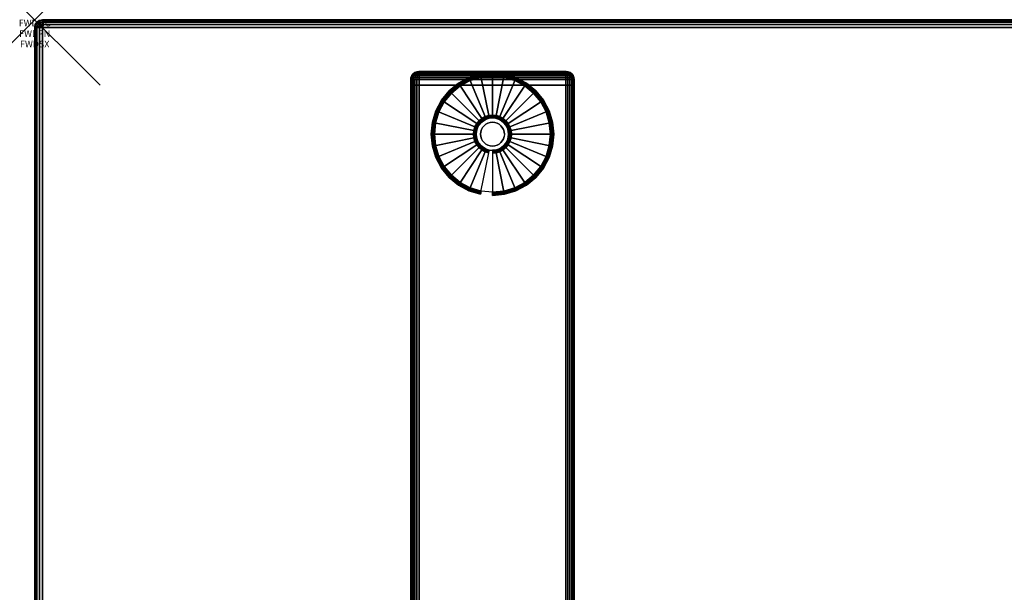
# Model space of a CAD drawing. Units: inches. Extents: x -0.2 to 60, y -24 to 0.
# Drawn here: x -0.2 to 14.8, y -8.8 to 0 of the extents above; entities that cross this region are included whole.
import ezdxf
from ezdxf.enums import TextEntityAlignment as Align

# ---------------------------------------------------------------- set-up
doc = ezdxf.new("R2010")
doc.units = ezdxf.units.IN
doc.header["$MEASUREMENT"] = 0
doc.header["$PDMODE"] = 3
doc.header["$PDSIZE"] = 1
for name, color, linetype in [('A-FURN-3-ATT', 7, 'Continuous'), ('A-FURN-3-NODE', 7, 'Continuous'), ('A-FURN-3-TABLE-LEG-FOOT', 253, 'Continuous'), ('A-FURN-3-TABLE-LEG-FOOT-TRIM', 251, 'Continuous'), ('A-FURN-3-TABLE-LEG-GLIDE', 253, 'Continuous'), ('A-FURN-3-TABLE-SURFACE-BOTTOM', 255, 'Continuous'), ('A-FURN-3-TABLE-SURFACE-EDGE', 255, 'Continuous'), ('A-FURN-3-TABLE-SURFACE-TOP-HPL-TFL', 255, 'Continuous')]:
    doc.layers.add(name, color=color, linetype=linetype)
doc.styles.get("Standard").update_dxf_attribs({"font": 'arial.ttf'})

msp = doc.modelspace()

# ---------------------------------------------------------------- linework, layer by layer
at = {"layer": 'A-FURN-3-NODE'}
msp.add_point((0, 0), dxfattribs=at)
at = {"layer": 'A-FURN-3-TABLE-LEG-FOOT-TRIM'}
for points, invisible_edges in [([(8.125, -0.79, 0.905), (8.125, -0.79, 0.904), (5.875, -0.79, 0.904), (5.875, -0.79, 0.905)], 10), ([(8.125, -0.79, 0.904), (8.124, -0.79, 0.903), (5.876, -0.79, 0.903), (5.875, -0.79, 0.904)], 10), ([(8.125, -0.79, 0.905), (5.875, -0.79, 0.905), (5.875, -0.79, 1.645), (8.125, -0.79, 1.645)], 5), ([(8.124, -0.79, 1.648), (8.125, -0.79, 1.646), (5.875, -0.79, 1.646), (5.876, -0.79, 1.648)], 10), ([(8.125, -0.79, 1.646), (8.125, -0.79, 1.645), (5.875, -0.79, 1.645), (5.875, -0.79, 1.646)], 10), ([(8.124, -0.79, 0.903), (8.124, -0.79, 0.901), (5.876, -0.79, 0.901), (5.876, -0.79, 0.903)], 10), ([(8.124, -0.79, 0.901), (8.122, -0.79, 0.901), (5.877, -0.79, 0.901), (5.876, -0.79, 0.901)], 10), ([(8.122, -0.79, 1.649), (8.124, -0.79, 1.649), (5.876, -0.79, 1.649), (5.877, -0.79, 1.649)], 10), ([(8.124, -0.79, 1.649), (8.124, -0.79, 1.648), (5.876, -0.79, 1.648), (5.876, -0.79, 1.649)], 10), ([(8.122, -0.79, 0.901), (8.121, -0.79, 0.9), (5.879, -0.79, 0.9), (5.877, -0.79, 0.901)], 10), ([(8.121, -0.79, 1.65), (8.122, -0.79, 1.649), (5.877, -0.79, 1.649), (5.879, -0.79, 1.65)], 10), ([(8.121, -0.79, 0.9), (8.12, -0.79, 0.9), (5.88, -0.79, 0.9), (5.879, -0.79, 0.9)], 8), ([(8.12, -0.79, 1.65), (8.121, -0.79, 1.65), (5.879, -0.79, 1.65), (5.88, -0.79, 1.65)], 2)]:
    msp.add_3dface(points, dxfattribs=dict(at, invisible_edges=invisible_edges))
at = {"layer": 'A-FURN-3-TABLE-LEG-GLIDE'}
for points, invisible_edges in [([(7.173, -0.88), (7.34, -0.93), (6.66, -0.93), (6.827, -0.88)], 10), ([(7, -0.862), (7.173, -0.88), (6.827, -0.88), (7, -0.862)], 2), ([(7.493, -1.012), (7.628, -1.122), (6.372, -1.122), (6.507, -1.012)], 10), ([(7.34, -0.93), (7.493, -1.012), (6.507, -1.012), (6.66, -0.93)], 10), ([(7.628, -1.122), (7.738, -1.257), (6.262, -1.257), (6.372, -1.122)], 10), ([(7.738, -1.257), (7.82, -1.41), (6.18, -1.41), (6.262, -1.257)], 10), ([(7.82, -1.41), (7.87, -1.577), (6.13, -1.577), (6.18, -1.41)], 10), ([(7, -1.502, 0.396), (6.952, -1.507, 0.396), (6.964, -1.571, 0.396), (7, -1.568, 0.396)], 10), ([(7.048, -1.507, 0.396), (7, -1.502, 0.396), (7, -1.568, 0.396), (7.036, -1.571, 0.396)], 10), ([(7.87, -1.577), (7.887, -1.75), (6.112, -1.75), (6.13, -1.577)], 10), ([(6.771, -1.655, 0.396), (6.757, -1.702, 0.396), (6.821, -1.714, 0.396), (6.832, -1.68, 0.396)], 10), ([(6.794, -1.612, 0.396), (6.771, -1.655, 0.396), (6.832, -1.68, 0.396), (6.849, -1.649, 0.396)], 10), ([(6.825, -1.575, 0.396), (6.794, -1.612, 0.396), (6.849, -1.649, 0.396), (6.871, -1.621, 0.396)], 10), ([(6.862, -1.544, 0.396), (6.825, -1.575, 0.396), (6.871, -1.621, 0.396), (6.899, -1.599, 0.396)], 10), ([(6.905, -1.521, 0.396), (6.862, -1.544, 0.396), (6.899, -1.599, 0.396), (6.93, -1.582, 0.396)], 10), ([(6.952, -1.507, 0.396), (6.905, -1.521, 0.396), (6.93, -1.582, 0.396), (6.964, -1.571, 0.396)], 10), ([(7.095, -1.521, 0.396), (7.048, -1.507, 0.396), (7.036, -1.571, 0.396), (7.07, -1.582, 0.396)], 10), ([(7.138, -1.544, 0.396), (7.095, -1.521, 0.396), (7.07, -1.582, 0.396), (7.101, -1.599, 0.396)], 10), ([(7.175, -1.575, 0.396), (7.138, -1.544, 0.396), (7.101, -1.599, 0.396), (7.129, -1.621, 0.396)], 10), ([(7.206, -1.612, 0.396), (7.175, -1.575, 0.396), (7.129, -1.621, 0.396), (7.151, -1.649, 0.396)], 10), ([(7.229, -1.655, 0.396), (7.206, -1.612, 0.396), (7.151, -1.649, 0.396), (7.168, -1.68, 0.396)], 10), ([(7.243, -1.702, 0.396), (7.229, -1.655, 0.396), (7.168, -1.68, 0.396), (7.179, -1.714, 0.396)], 10), ([(7.887, -1.75), (7.87, -1.923), (6.13, -1.923), (6.112, -1.75)], 10), ([(6.757, -1.702, 0.396), (6.752, -1.75, 0.396), (6.818, -1.75, 0.396), (6.821, -1.714, 0.396)], 10), ([(6.752, -1.75, 0.396), (6.757, -1.798, 0.396), (6.821, -1.786, 0.396), (6.818, -1.75, 0.396)], 10), ([(6.757, -1.798, 0.396), (6.771, -1.845, 0.396), (6.832, -1.82, 0.396), (6.821, -1.786, 0.396)], 10), ([(7.229, -1.845, 0.396), (7.243, -1.798, 0.396), (7.179, -1.786, 0.396), (7.168, -1.82, 0.396)], 10), ([(7.247, -1.75, 0.396), (7.243, -1.702, 0.396), (7.179, -1.714, 0.396), (7.182, -1.75, 0.396)], 10), ([(7.243, -1.798, 0.396), (7.247, -1.75, 0.396), (7.182, -1.75, 0.396), (7.179, -1.786, 0.396)], 10), ([(7.87, -1.923), (7.82, -2.09), (6.18, -2.09), (6.13, -1.923)], 10), ([(6.771, -1.845, 0.396), (6.794, -1.888, 0.396), (6.849, -1.851, 0.396), (6.832, -1.82, 0.396)], 10), ([(6.794, -1.888, 0.396), (6.825, -1.925, 0.396), (6.871, -1.879, 0.396), (6.849, -1.851, 0.396)], 10), ([(6.825, -1.925, 0.396), (6.862, -1.956, 0.396), (6.899, -1.901, 0.396), (6.871, -1.879, 0.396)], 10), ([(6.862, -1.956, 0.396), (6.905, -1.979, 0.396), (6.93, -1.918, 0.396), (6.899, -1.901, 0.396)], 10), ([(6.905, -1.979, 0.396), (6.952, -1.993, 0.396), (6.964, -1.929, 0.396), (6.93, -1.918, 0.396)], 10), ([(6.952, -1.993, 0.396), (7, -1.997, 0.396), (7, -1.932, 0.396), (6.964, -1.929, 0.396)], 10), ([(7, -1.997, 0.396), (7.048, -1.993, 0.396), (7.036, -1.929, 0.396), (7, -1.932, 0.396)], 10), ([(7.048, -1.993, 0.396), (7.095, -1.979, 0.396), (7.07, -1.918, 0.396), (7.036, -1.929, 0.396)], 10), ([(7.095, -1.979, 0.396), (7.138, -1.956, 0.396), (7.101, -1.901, 0.396), (7.07, -1.918, 0.396)], 10), ([(7.138, -1.956, 0.396), (7.175, -1.925, 0.396), (7.129, -1.879, 0.396), (7.101, -1.901, 0.396)], 10), ([(7.175, -1.925, 0.396), (7.206, -1.888, 0.396), (7.151, -1.851, 0.396), (7.129, -1.879, 0.396)], 10), ([(7.206, -1.888, 0.396), (7.229, -1.845, 0.396), (7.168, -1.82, 0.396), (7.151, -1.851, 0.396)], 10), ([(7.82, -2.09), (7.738, -2.243), (6.262, -2.243), (6.18, -2.09)], 10), ([(7.738, -2.243), (7.628, -2.378), (6.372, -2.378), (6.262, -2.243)], 10), ([(7.628, -2.378), (7.493, -2.488), (6.507, -2.488), (6.372, -2.378)], 10), ([(7.493, -2.488), (7.34, -2.57), (6.66, -2.57), (6.507, -2.488)], 10), ([(7.34, -2.57), (7.173, -2.62), (6.827, -2.62), (6.66, -2.57)], 10), ([(7.173, -2.62), (7, -2.637), (7, -2.637), (6.827, -2.62)], 8)]:
    msp.add_3dface(points, dxfattribs=dict(at, invisible_edges=invisible_edges))
at = {"layer": 'A-FURN-3-TABLE-SURFACE-BOTTOM'}
msp.add_3dface([(0.118, -0.118, 41.04), (59.882, -0.118, 41.04), (59.882, -23.882, 41.04), (0.118, -23.882, 41.04)], dxfattribs=at)
at = {"layer": 'A-FURN-3-TABLE-SURFACE-TOP-HPL-TFL'}
msp.add_3dface([(0.118, -23.882, 42.04), (59.882, -23.882, 42.04), (59.882, -0.118, 42.04), (0.118, -0.118, 42.04)], dxfattribs=at)

# ---------------------------------------------------------------- texts
at = {"layer": 'A-FURN-3-ATT', "flags": 1}
for tag, text, p in [('FWDMC', 'FFA', (0, 0)), ('FWDPN', 'ILRS620M', (0, -0.161)), ('FWDSX', 'TFL TOPS', (0, -0.321))]:
    msp.add_attdef(tag, text=text, height=0.1, dxfattribs=at).set_placement(p, align=Align.TOP_CENTER)

# ---------------------------------------------------------------- meshes
at = {"layer": 'A-FURN-3-TABLE-LEG-FOOT'}
mesh = msp.add_polymesh((2, 29), dxfattribs=at)
for k, corner in enumerate([(8.12, -23, 1.775), (8.154, -23, 1.771), (8.185, -23, 1.758), (8.212, -23, 1.737), (8.233, -23, 1.71), (8.246, -23, 1.679), (8.25, -23, 1.645), (8.25, -23, 0.905), (8.246, -23, 0.871), (8.233, -23, 0.84), (8.212, -23, 0.813), (8.185, -23, 0.792), (8.154, -23, 0.779), (8.12, -23, 0.775), (5.88, -23, 0.775), (5.846, -23, 0.779), (5.815, -23, 0.792), (5.788, -23, 0.813), (5.767, -23, 0.84), (5.754, -23, 0.871), (5.75, -23, 0.905), (5.75, -23, 1.645), (5.754, -23, 1.679), (5.767, -23, 1.71), (5.788, -23, 1.737), (5.815, -23, 1.758), (5.846, -23, 1.771), (5.88, -23, 1.775), (8.12, -23, 1.775), (8.12, -1, 1.775), (8.154, -1, 1.771), (8.185, -1, 1.758), (8.212, -1, 1.737), (8.233, -1, 1.71), (8.246, -1, 1.679), (8.25, -1, 1.645), (8.25, -1, 0.905), (8.246, -1, 0.871), (8.233, -1, 0.84), (8.212, -1, 0.813), (8.185, -1, 0.792), (8.154, -1, 0.779), (8.12, -1, 0.775), (5.88, -1, 0.775), (5.846, -1, 0.779), (5.815, -1, 0.792), (5.788, -1, 0.813), (5.767, -1, 0.84), (5.754, -1, 0.871), (5.75, -1, 0.905), (5.75, -1, 1.645), (5.754, -1, 1.679), (5.767, -1, 1.71), (5.788, -1, 1.737), (5.815, -1, 1.758), (5.846, -1, 1.771), (5.88, -1, 1.775), (8.12, -1, 1.775)]):
    mesh.set_mesh_vertex(divmod(k, 29), corner)
at = {"layer": 'A-FURN-3-TABLE-LEG-FOOT-TRIM'}
mesh = msp.add_polymesh((29, 8), dxfattribs=at)
for k, corner in enumerate([(5.875, -0.79, 0.905), (5.843, -0.794, 0.905), (5.812, -0.807, 0.905), (5.787, -0.827, 0.905), (5.767, -0.852, 0.905), (5.754, -0.883, 0.905), (5.75, -0.915, 0.905), (5.75, -1, 0.905), (5.875, -0.79, 0.904), (5.844, -0.794, 0.895), (5.815, -0.807, 0.888), (5.79, -0.827, 0.881), (5.771, -0.852, 0.876), (5.759, -0.883, 0.872), (5.754, -0.915, 0.871), (5.754, -1, 0.871), (5.876, -0.79, 0.903), (5.848, -0.794, 0.886), (5.822, -0.807, 0.871), (5.799, -0.827, 0.858), (5.782, -0.852, 0.848), (5.771, -0.883, 0.842), (5.767, -0.915, 0.84), (5.767, -1, 0.84), (5.876, -0.79, 0.901), (5.854, -0.794, 0.879), (5.832, -0.807, 0.857), (5.814, -0.827, 0.839), (5.8, -0.852, 0.825), (5.791, -0.883, 0.816), (5.788, -0.915, 0.813), (5.788, -1, 0.813), (5.877, -0.79, 0.901), (5.861, -0.794, 0.873), (5.846, -0.807, 0.847), (5.833, -0.827, 0.824), (5.823, -0.852, 0.807), (5.817, -0.883, 0.796), (5.815, -0.915, 0.792), (5.815, -1, 0.792), (5.879, -0.79, 0.9), (5.87, -0.794, 0.869), (5.863, -0.807, 0.84), (5.856, -0.827, 0.815), (5.851, -0.852, 0.796), (5.847, -0.883, 0.784), (5.846, -0.915, 0.779), (5.846, -1, 0.779), (5.88, -0.79, 0.9), (5.88, -0.794, 0.868), (5.88, -0.807, 0.838), (5.88, -0.827, 0.812), (5.88, -0.852, 0.792), (5.88, -0.883, 0.779), (5.88, -0.915, 0.775), (5.88, -1, 0.775), (8.12, -0.79, 0.9), (8.12, -0.794, 0.868), (8.12, -0.807, 0.838), (8.12, -0.827, 0.812), (8.12, -0.852, 0.792), (8.12, -0.883, 0.779), (8.12, -0.915, 0.775), (8.12, -1, 0.775), (8.121, -0.79, 0.9), (8.13, -0.794, 0.869), (8.137, -0.807, 0.84), (8.144, -0.827, 0.815), (8.149, -0.852, 0.796), (8.153, -0.883, 0.784), (8.154, -0.915, 0.779), (8.154, -1, 0.779), (8.122, -0.79, 0.901), (8.139, -0.794, 0.873), (8.154, -0.807, 0.847), (8.167, -0.827, 0.824), (8.177, -0.852, 0.807), (8.183, -0.883, 0.796), (8.185, -0.915, 0.792), (8.185, -1, 0.792), (8.124, -0.79, 0.901), (8.146, -0.794, 0.879), (8.168, -0.807, 0.857), (8.186, -0.827, 0.839), (8.2, -0.852, 0.825), (8.209, -0.883, 0.816), (8.212, -0.915, 0.813), (8.212, -1, 0.813), (8.124, -0.79, 0.903), (8.152, -0.794, 0.886), (8.178, -0.807, 0.871), (8.201, -0.827, 0.858), (8.218, -0.852, 0.848), (8.229, -0.883, 0.842), (8.233, -0.915, 0.84), (8.233, -1, 0.84), (8.125, -0.79, 0.904), (8.156, -0.794, 0.895), (8.185, -0.807, 0.888), (8.21, -0.827, 0.881), (8.229, -0.852, 0.876), (8.241, -0.883, 0.872), (8.246, -0.915, 0.871), (8.246, -1, 0.871), (8.125, -0.79, 0.905), (8.157, -0.794, 0.905), (8.187, -0.807, 0.905), (8.213, -0.827, 0.905), (8.233, -0.852, 0.905), (8.246, -0.883, 0.905), (8.25, -0.915, 0.905), (8.25, -1, 0.905), (8.125, -0.79, 1.645), (8.157, -0.794, 1.645), (8.187, -0.807, 1.645), (8.213, -0.827, 1.645), (8.233, -0.852, 1.645), (8.246, -0.883, 1.645), (8.25, -0.915, 1.645), (8.25, -1, 1.645), (8.125, -0.79, 1.646), (8.156, -0.794, 1.655), (8.185, -0.807, 1.662), (8.21, -0.827, 1.669), (8.229, -0.852, 1.674), (8.241, -0.883, 1.678), (8.246, -0.915, 1.679), (8.246, -1, 1.679), (8.124, -0.79, 1.648), (8.152, -0.794, 1.664), (8.178, -0.807, 1.679), (8.201, -0.827, 1.692), (8.218, -0.852, 1.702), (8.229, -0.883, 1.708), (8.233, -0.915, 1.71), (8.233, -1, 1.71), (8.124, -0.79, 1.649), (8.146, -0.794, 1.671), (8.168, -0.807, 1.693), (8.186, -0.827, 1.711), (8.2, -0.852, 1.725), (8.209, -0.883, 1.734), (8.212, -0.915, 1.737), (8.212, -1, 1.737), (8.122, -0.79, 1.649), (8.139, -0.794, 1.677), (8.154, -0.807, 1.703), (8.167, -0.827, 1.726), (8.177, -0.852, 1.743), (8.183, -0.883, 1.754), (8.185, -0.915, 1.758), (8.185, -1, 1.758), (8.121, -0.79, 1.65), (8.13, -0.794, 1.681), (8.137, -0.807, 1.71), (8.144, -0.827, 1.735), (8.149, -0.852, 1.754), (8.153, -0.883, 1.766), (8.154, -0.915, 1.771), (8.154, -1, 1.771), (8.12, -0.79, 1.65), (8.12, -0.794, 1.682), (8.12, -0.807, 1.713), (8.12, -0.827, 1.738), (8.12, -0.852, 1.758), (8.12, -0.883, 1.771), (8.12, -0.915, 1.775), (8.12, -1, 1.775), (5.88, -0.79, 1.65), (5.88, -0.794, 1.682), (5.88, -0.807, 1.713), (5.88, -0.827, 1.738), (5.88, -0.852, 1.758), (5.88, -0.883, 1.771), (5.88, -0.915, 1.775), (5.88, -1, 1.775), (5.879, -0.79, 1.65), (5.87, -0.794, 1.681), (5.863, -0.807, 1.71), (5.856, -0.827, 1.735), (5.851, -0.852, 1.754), (5.847, -0.883, 1.766), (5.846, -0.915, 1.771), (5.846, -1, 1.771), (5.877, -0.79, 1.649), (5.861, -0.794, 1.677), (5.846, -0.807, 1.703), (5.833, -0.827, 1.726), (5.823, -0.852, 1.743), (5.817, -0.883, 1.754), (5.815, -0.915, 1.758), (5.815, -1, 1.758), (5.876, -0.79, 1.649), (5.854, -0.794, 1.671), (5.832, -0.807, 1.693), (5.814, -0.827, 1.711), (5.8, -0.852, 1.725), (5.791, -0.883, 1.734), (5.788, -0.915, 1.737), (5.788, -1, 1.737), (5.876, -0.79, 1.648), (5.848, -0.794, 1.664), (5.822, -0.807, 1.679), (5.799, -0.827, 1.692), (5.782, -0.852, 1.702), (5.771, -0.883, 1.708), (5.767, -0.915, 1.71), (5.767, -1, 1.71), (5.875, -0.79, 1.646), (5.844, -0.794, 1.655), (5.815, -0.807, 1.662), (5.79, -0.827, 1.669), (5.771, -0.852, 1.674), (5.759, -0.883, 1.678), (5.754, -0.915, 1.679), (5.754, -1, 1.679), (5.875, -0.79, 1.645), (5.843, -0.794, 1.645), (5.812, -0.807, 1.645), (5.787, -0.827, 1.645), (5.767, -0.852, 1.645), (5.754, -0.883, 1.645), (5.75, -0.915, 1.645), (5.75, -1, 1.645), (5.875, -0.79, 0.905), (5.843, -0.794, 0.905), (5.812, -0.807, 0.905), (5.787, -0.827, 0.905), (5.767, -0.852, 0.905), (5.754, -0.883, 0.905), (5.75, -0.915, 0.905), (5.75, -1, 0.905)]):
    mesh.set_mesh_vertex(divmod(k, 8), corner)
at = {"layer": 'A-FURN-3-TABLE-LEG-GLIDE'}
mesh = msp.add_polymesh((9, 7), dxfattribs=at)
for k, corner in enumerate([(7, -0.815, 0.178), (7, -0.812, 0.163), (7, -0.812, 0.05), (7, -0.816, 0.031), (7, -0.827, 0.015), (7, -0.843, 0.004), (7, -0.862), (6.818, -0.833, 0.178), (6.817, -0.831, 0.163), (6.817, -0.831, 0.05), (6.818, -0.834, 0.031), (6.82, -0.845, 0.015), (6.823, -0.861, 0.004), (6.827, -0.88), (6.642, -0.886, 0.178), (6.641, -0.884, 0.163), (6.641, -0.884, 0.05), (6.643, -0.887, 0.031), (6.647, -0.897, 0.015), (6.653, -0.912, 0.004), (6.66, -0.93), (6.481, -0.973, 0.178), (6.479, -0.97, 0.163), (6.479, -0.97, 0.05), (6.481, -0.974, 0.031), (6.487, -0.983, 0.015), (6.496, -0.996, 0.004), (6.507, -1.012), (6.339, -1.089, 0.178), (6.337, -1.087, 0.163), (6.337, -1.087, 0.05), (6.34, -1.09, 0.031), (6.347, -1.097, 0.015), (6.359, -1.109, 0.004), (6.372, -1.122), (6.223, -1.231, 0.178), (6.22, -1.229, 0.163), (6.22, -1.229, 0.05), (6.224, -1.231, 0.031), (6.233, -1.237, 0.015), (6.246, -1.246, 0.004), (6.262, -1.257), (6.136, -1.392, 0.178), (6.134, -1.391, 0.163), (6.134, -1.391, 0.05), (6.137, -1.393, 0.031), (6.147, -1.397, 0.015), (6.162, -1.403, 0.004), (6.18, -1.41), (6.083, -1.568, 0.178), (6.081, -1.567, 0.163), (6.081, -1.567, 0.05), (6.084, -1.568, 0.031), (6.095, -1.57, 0.015), (6.111, -1.573, 0.004), (6.13, -1.577), (6.065, -1.75, 0.178), (6.062, -1.75, 0.163), (6.062, -1.75, 0.05), (6.066, -1.75, 0.031), (6.077, -1.75, 0.015), (6.093, -1.75, 0.004), (6.112, -1.75)]):
    mesh.set_mesh_vertex(divmod(k, 7), corner)
mesh = msp.add_polymesh((9, 9), dxfattribs=at)
for k, corner in enumerate([(7, -1.502, 0.396), (7, -1.492, 0.396), (7, -1.481, 0.394), (7, -1.471, 0.393), (7, -1.46, 0.39), (7, -0.848, 0.211), (7, -0.834, 0.204), (7, -0.822, 0.193), (7, -0.815, 0.178), (6.952, -1.507, 0.396), (6.95, -1.497, 0.396), (6.948, -1.486, 0.394), (6.946, -1.476, 0.393), (6.943, -1.466, 0.39), (6.824, -0.866, 0.211), (6.821, -0.852, 0.204), (6.819, -0.84, 0.193), (6.818, -0.833, 0.178), (6.905, -1.521, 0.396), (6.901, -1.511, 0.396), (6.897, -1.502, 0.394), (6.893, -1.492, 0.393), (6.889, -1.482, 0.39), (6.655, -0.917, 0.211), (6.649, -0.904, 0.204), (6.645, -0.893, 0.193), (6.642, -0.886, 0.178), (6.862, -1.544, 0.396), (6.857, -1.535, 0.396), (6.851, -1.526, 0.394), (6.845, -1.518, 0.393), (6.839, -1.509, 0.39), (6.499, -1, 0.211), (6.491, -0.988, 0.204), (6.485, -0.979, 0.193), (6.481, -0.973, 0.178), (6.825, -1.575, 0.396), (6.817, -1.567, 0.396), (6.81, -1.56, 0.394), (6.802, -1.552, 0.393), (6.795, -1.545, 0.39), (6.362, -1.112, 0.211), (6.352, -1.102, 0.204), (6.344, -1.094, 0.193), (6.339, -1.089, 0.178), (6.794, -1.612, 0.396), (6.785, -1.607, 0.396), (6.776, -1.601, 0.394), (6.768, -1.595, 0.393), (6.759, -1.589, 0.39), (6.25, -1.249, 0.211), (6.238, -1.241, 0.204), (6.229, -1.235, 0.193), (6.223, -1.231, 0.178), (6.771, -1.655, 0.396), (6.761, -1.651, 0.396), (6.752, -1.647, 0.394), (6.742, -1.643, 0.393), (6.732, -1.639, 0.39), (6.167, -1.405, 0.211), (6.154, -1.399, 0.204), (6.143, -1.395, 0.193), (6.136, -1.392, 0.178), (6.757, -1.702, 0.396), (6.747, -1.7, 0.396), (6.736, -1.698, 0.394), (6.726, -1.696, 0.393), (6.716, -1.693, 0.39), (6.116, -1.574, 0.211), (6.102, -1.571, 0.204), (6.09, -1.569, 0.193), (6.083, -1.568, 0.178), (6.752, -1.75, 0.396), (6.742, -1.75, 0.396), (6.731, -1.75, 0.394), (6.721, -1.75, 0.393), (6.71, -1.75, 0.39), (6.098, -1.75, 0.211), (6.084, -1.75, 0.204), (6.072, -1.75, 0.193), (6.065, -1.75, 0.178)]):
    mesh.set_mesh_vertex(divmod(k, 9), corner)
mesh = msp.add_polymesh((9, 7), dxfattribs=at)
for k, corner in enumerate([(7.935, -1.75, 0.178), (7.937, -1.75, 0.163), (7.937, -1.75, 0.05), (7.934, -1.75, 0.031), (7.923, -1.75, 0.015), (7.907, -1.75, 0.004), (7.887, -1.75), (7.917, -1.568, 0.178), (7.919, -1.567, 0.163), (7.919, -1.567, 0.05), (7.916, -1.568, 0.031), (7.905, -1.57, 0.015), (7.889, -1.573, 0.004), (7.87, -1.577), (7.864, -1.392, 0.178), (7.866, -1.391, 0.163), (7.866, -1.391, 0.05), (7.863, -1.393, 0.031), (7.853, -1.397, 0.015), (7.838, -1.403, 0.004), (7.82, -1.41), (7.777, -1.231, 0.178), (7.78, -1.229, 0.163), (7.78, -1.229, 0.05), (7.776, -1.231, 0.031), (7.767, -1.237, 0.015), (7.754, -1.246, 0.004), (7.738, -1.257), (7.661, -1.089, 0.178), (7.663, -1.087, 0.163), (7.663, -1.087, 0.05), (7.66, -1.09, 0.031), (7.653, -1.097, 0.015), (7.641, -1.109, 0.004), (7.628, -1.122), (7.519, -0.973, 0.178), (7.521, -0.97, 0.163), (7.521, -0.97, 0.05), (7.519, -0.974, 0.031), (7.513, -0.983, 0.015), (7.504, -0.996, 0.004), (7.493, -1.012), (7.358, -0.886, 0.178), (7.359, -0.884, 0.163), (7.359, -0.884, 0.05), (7.357, -0.887, 0.031), (7.353, -0.897, 0.015), (7.347, -0.912, 0.004), (7.34, -0.93), (7.182, -0.833, 0.178), (7.183, -0.831, 0.163), (7.183, -0.831, 0.05), (7.182, -0.834, 0.031), (7.18, -0.845, 0.015), (7.177, -0.861, 0.004), (7.173, -0.88), (7, -0.815, 0.178), (7, -0.812, 0.163), (7, -0.812, 0.05), (7, -0.816, 0.031), (7, -0.827, 0.015), (7, -0.843, 0.004), (7, -0.862)]):
    mesh.set_mesh_vertex(divmod(k, 7), corner)
mesh = msp.add_polymesh((9, 9), dxfattribs=at)
for k, corner in enumerate([(7.247, -1.75, 0.396), (7.258, -1.75, 0.396), (7.269, -1.75, 0.394), (7.279, -1.75, 0.393), (7.29, -1.75, 0.39), (7.902, -1.75, 0.211), (7.916, -1.75, 0.204), (7.928, -1.75, 0.193), (7.935, -1.75, 0.178), (7.243, -1.702, 0.396), (7.253, -1.7, 0.396), (7.264, -1.698, 0.394), (7.274, -1.696, 0.393), (7.284, -1.693, 0.39), (7.884, -1.574, 0.211), (7.898, -1.571, 0.204), (7.91, -1.569, 0.193), (7.917, -1.568, 0.178), (7.229, -1.655, 0.396), (7.239, -1.651, 0.396), (7.248, -1.647, 0.394), (7.258, -1.643, 0.393), (7.268, -1.639, 0.39), (7.833, -1.405, 0.211), (7.846, -1.399, 0.204), (7.857, -1.395, 0.193), (7.864, -1.392, 0.178), (7.206, -1.612, 0.396), (7.215, -1.607, 0.396), (7.224, -1.601, 0.394), (7.232, -1.595, 0.393), (7.241, -1.589, 0.39), (7.75, -1.249, 0.211), (7.762, -1.241, 0.204), (7.771, -1.235, 0.193), (7.777, -1.231, 0.178), (7.175, -1.575, 0.396), (7.183, -1.567, 0.396), (7.19, -1.56, 0.394), (7.198, -1.552, 0.393), (7.205, -1.545, 0.39), (7.638, -1.112, 0.211), (7.648, -1.102, 0.204), (7.656, -1.094, 0.193), (7.661, -1.089, 0.178), (7.138, -1.544, 0.396), (7.143, -1.535, 0.396), (7.149, -1.526, 0.394), (7.155, -1.518, 0.393), (7.161, -1.509, 0.39), (7.501, -1, 0.211), (7.509, -0.988, 0.204), (7.515, -0.979, 0.193), (7.519, -0.973, 0.178), (7.095, -1.521, 0.396), (7.099, -1.511, 0.396), (7.103, -1.502, 0.394), (7.107, -1.492, 0.393), (7.111, -1.482, 0.39), (7.345, -0.917, 0.211), (7.351, -0.904, 0.204), (7.355, -0.893, 0.193), (7.358, -0.886, 0.178), (7.048, -1.507, 0.396), (7.05, -1.497, 0.396), (7.052, -1.486, 0.394), (7.054, -1.476, 0.393), (7.057, -1.466, 0.39), (7.176, -0.866, 0.211), (7.179, -0.852, 0.204), (7.181, -0.84, 0.193), (7.182, -0.833, 0.178), (7, -1.502, 0.396), (7, -1.492, 0.396), (7, -1.481, 0.394), (7, -1.471, 0.393), (7, -1.46, 0.39), (7, -0.848, 0.211), (7, -0.834, 0.204), (7, -0.822, 0.193), (7, -0.815, 0.178)]):
    mesh.set_mesh_vertex(divmod(k, 9), corner)
mesh = msp.add_polymesh((2, 32), dxfattribs=dict(at, n_close=True))
for k, corner in enumerate([(7.182, -1.75, 0.396), (7.179, -1.714, 0.396), (7.168, -1.68, 0.396), (7.151, -1.649, 0.396), (7.129, -1.621, 0.396), (7.101, -1.599, 0.396), (7.07, -1.582, 0.396), (7.036, -1.571, 0.396), (7, -1.568, 0.396), (6.964, -1.571, 0.396), (6.93, -1.582, 0.396), (6.899, -1.599, 0.396), (6.871, -1.621, 0.396), (6.849, -1.649, 0.396), (6.832, -1.68, 0.396), (6.821, -1.714, 0.396), (6.818, -1.75, 0.396), (6.821, -1.786, 0.396), (6.832, -1.82, 0.396), (6.849, -1.851, 0.396), (6.871, -1.879, 0.396), (6.899, -1.901, 0.396), (6.93, -1.918, 0.396), (6.964, -1.929, 0.396), (7, -1.932, 0.396), (7.036, -1.929, 0.396), (7.07, -1.918, 0.396), (7.101, -1.901, 0.396), (7.129, -1.879, 0.396), (7.151, -1.851, 0.396), (7.168, -1.82, 0.396), (7.179, -1.786, 0.396), (7.182, -1.75, 1.378), (7.179, -1.714, 1.378), (7.168, -1.68, 1.378), (7.151, -1.649, 1.378), (7.129, -1.621, 1.378), (7.101, -1.599, 1.378), (7.07, -1.582, 1.378), (7.036, -1.571, 1.378), (7, -1.568, 1.378), (6.964, -1.571, 1.378), (6.93, -1.582, 1.378), (6.899, -1.599, 1.378), (6.871, -1.621, 1.378), (6.849, -1.649, 1.378), (6.832, -1.68, 1.378), (6.821, -1.714, 1.378), (6.818, -1.75, 1.378), (6.821, -1.786, 1.378), (6.832, -1.82, 1.378), (6.849, -1.851, 1.378), (6.871, -1.879, 1.378), (6.899, -1.901, 1.378), (6.93, -1.918, 1.378), (6.964, -1.929, 1.378), (7, -1.932, 1.378), (7.036, -1.929, 1.378), (7.07, -1.918, 1.378), (7.101, -1.901, 1.378), (7.129, -1.879, 1.378), (7.151, -1.851, 1.378), (7.168, -1.82, 1.378), (7.179, -1.786, 1.378)]):
    mesh.set_mesh_vertex(divmod(k, 32), corner)
mesh = msp.add_polymesh((8, 7), dxfattribs=at)
for k, corner in enumerate([(6.065, -1.75, 0.178), (6.062, -1.75, 0.163), (6.062, -1.75, 0.05), (6.066, -1.75, 0.031), (6.077, -1.75, 0.015), (6.093, -1.75, 0.004), (6.112, -1.75), (6.083, -1.932, 0.178), (6.081, -1.933, 0.163), (6.081, -1.933, 0.05), (6.084, -1.932, 0.031), (6.095, -1.93, 0.015), (6.111, -1.927, 0.004), (6.13, -1.923), (6.136, -2.108, 0.178), (6.134, -2.109, 0.163), (6.134, -2.109, 0.05), (6.137, -2.107, 0.031), (6.147, -2.103, 0.015), (6.162, -2.097, 0.004), (6.18, -2.09), (6.223, -2.269, 0.178), (6.22, -2.271, 0.163), (6.22, -2.271, 0.05), (6.224, -2.269, 0.031), (6.233, -2.263, 0.015), (6.246, -2.254, 0.004), (6.262, -2.243), (6.339, -2.411, 0.178), (6.337, -2.413, 0.163), (6.337, -2.413, 0.05), (6.34, -2.41, 0.031), (6.347, -2.403, 0.015), (6.359, -2.391, 0.004), (6.372, -2.378), (6.481, -2.527, 0.178), (6.479, -2.53, 0.163), (6.479, -2.53, 0.05), (6.481, -2.526, 0.031), (6.487, -2.517, 0.015), (6.496, -2.504, 0.004), (6.507, -2.488), (6.642, -2.614, 0.178), (6.641, -2.616, 0.163), (6.641, -2.616, 0.05), (6.643, -2.613, 0.031), (6.647, -2.603, 0.015), (6.653, -2.588, 0.004), (6.66, -2.57), (6.818, -2.667, 0.178), (6.817, -2.669, 0.163), (6.817, -2.669, 0.05), (6.818, -2.666, 0.031), (6.82, -2.655, 0.015), (6.823, -2.639, 0.004), (6.827, -2.62)]):
    mesh.set_mesh_vertex(divmod(k, 7), corner)
mesh = msp.add_polymesh((8, 9), dxfattribs=at)
for k, corner in enumerate([(6.752, -1.75, 0.396), (6.742, -1.75, 0.396), (6.731, -1.75, 0.394), (6.721, -1.75, 0.393), (6.71, -1.75, 0.39), (6.098, -1.75, 0.211), (6.084, -1.75, 0.204), (6.072, -1.75, 0.193), (6.065, -1.75, 0.178), (6.757, -1.798, 0.396), (6.747, -1.8, 0.396), (6.736, -1.802, 0.394), (6.726, -1.804, 0.393), (6.716, -1.807, 0.39), (6.116, -1.926, 0.211), (6.102, -1.929, 0.204), (6.09, -1.931, 0.193), (6.083, -1.932, 0.178), (6.771, -1.845, 0.396), (6.761, -1.849, 0.396), (6.752, -1.853, 0.394), (6.742, -1.857, 0.393), (6.732, -1.861, 0.39), (6.167, -2.095, 0.211), (6.154, -2.101, 0.204), (6.143, -2.105, 0.193), (6.136, -2.108, 0.178), (6.794, -1.888, 0.396), (6.785, -1.893, 0.396), (6.776, -1.899, 0.394), (6.768, -1.905, 0.393), (6.759, -1.911, 0.39), (6.25, -2.251, 0.211), (6.238, -2.259, 0.204), (6.229, -2.265, 0.193), (6.223, -2.269, 0.178), (6.825, -1.925, 0.396), (6.817, -1.933, 0.396), (6.81, -1.94, 0.394), (6.802, -1.948, 0.393), (6.795, -1.955, 0.39), (6.362, -2.388, 0.211), (6.352, -2.398, 0.204), (6.344, -2.406, 0.193), (6.339, -2.411, 0.178), (6.862, -1.956, 0.396), (6.857, -1.965, 0.396), (6.851, -1.974, 0.394), (6.845, -1.982, 0.393), (6.839, -1.991, 0.39), (6.499, -2.5, 0.211), (6.491, -2.512, 0.204), (6.485, -2.521, 0.193), (6.481, -2.527, 0.178), (6.905, -1.979, 0.396), (6.901, -1.989, 0.396), (6.897, -1.998, 0.394), (6.893, -2.008, 0.393), (6.889, -2.018, 0.39), (6.655, -2.583, 0.211), (6.649, -2.596, 0.204), (6.645, -2.607, 0.193), (6.642, -2.614, 0.178), (6.952, -1.993, 0.396), (6.95, -2.003, 0.396), (6.948, -2.014, 0.394), (6.946, -2.024, 0.393), (6.943, -2.034, 0.39), (6.824, -2.634, 0.211), (6.821, -2.648, 0.204), (6.819, -2.66, 0.193), (6.818, -2.667, 0.178)]):
    mesh.set_mesh_vertex(divmod(k, 9), corner)
mesh = msp.add_polymesh((9, 9), dxfattribs=at)
for k, corner in enumerate([(7, -1.997, 0.396), (7, -2.008, 0.396), (7, -2.019, 0.394), (7, -2.029, 0.393), (7, -2.04, 0.39), (7, -2.652, 0.211), (7, -2.666, 0.204), (7, -2.678, 0.193), (7, -2.685, 0.178), (7.048, -1.993, 0.396), (7.05, -2.003, 0.396), (7.052, -2.014, 0.394), (7.054, -2.024, 0.393), (7.057, -2.034, 0.39), (7.176, -2.634, 0.211), (7.179, -2.648, 0.204), (7.181, -2.66, 0.193), (7.182, -2.667, 0.178), (7.095, -1.979, 0.396), (7.099, -1.989, 0.396), (7.103, -1.998, 0.394), (7.107, -2.008, 0.393), (7.111, -2.018, 0.39), (7.345, -2.583, 0.211), (7.351, -2.596, 0.204), (7.355, -2.607, 0.193), (7.358, -2.614, 0.178), (7.138, -1.956, 0.396), (7.143, -1.965, 0.396), (7.149, -1.974, 0.394), (7.155, -1.982, 0.393), (7.161, -1.991, 0.39), (7.501, -2.5, 0.211), (7.509, -2.512, 0.204), (7.515, -2.521, 0.193), (7.519, -2.527, 0.178), (7.175, -1.925, 0.396), (7.183, -1.933, 0.396), (7.19, -1.94, 0.394), (7.198, -1.948, 0.393), (7.205, -1.955, 0.39), (7.638, -2.388, 0.211), (7.648, -2.398, 0.204), (7.656, -2.406, 0.193), (7.661, -2.411, 0.178), (7.206, -1.888, 0.396), (7.215, -1.893, 0.396), (7.224, -1.899, 0.394), (7.232, -1.905, 0.393), (7.241, -1.911, 0.39), (7.75, -2.251, 0.211), (7.762, -2.259, 0.204), (7.771, -2.265, 0.193), (7.777, -2.269, 0.178), (7.229, -1.845, 0.396), (7.239, -1.849, 0.396), (7.248, -1.853, 0.394), (7.258, -1.857, 0.393), (7.268, -1.861, 0.39), (7.833, -2.095, 0.211), (7.846, -2.101, 0.204), (7.857, -2.105, 0.193), (7.864, -2.108, 0.178), (7.243, -1.798, 0.396), (7.253, -1.8, 0.396), (7.264, -1.802, 0.394), (7.274, -1.804, 0.393), (7.284, -1.807, 0.39), (7.884, -1.926, 0.211), (7.898, -1.929, 0.204), (7.91, -1.931, 0.193), (7.917, -1.932, 0.178), (7.247, -1.75, 0.396), (7.258, -1.75, 0.396), (7.269, -1.75, 0.394), (7.279, -1.75, 0.393), (7.29, -1.75, 0.39), (7.902, -1.75, 0.211), (7.916, -1.75, 0.204), (7.928, -1.75, 0.193), (7.935, -1.75, 0.178)]):
    mesh.set_mesh_vertex(divmod(k, 9), corner)
mesh = msp.add_polymesh((9, 7), dxfattribs=at)
for k, corner in enumerate([(7, -2.685, 0.178), (7, -2.687, 0.163), (7, -2.687, 0.05), (7, -2.684, 0.031), (7, -2.673, 0.015), (7, -2.657, 0.004), (7, -2.637), (7.182, -2.667, 0.178), (7.183, -2.669, 0.163), (7.183, -2.669, 0.05), (7.182, -2.666, 0.031), (7.18, -2.655, 0.015), (7.177, -2.639, 0.004), (7.173, -2.62), (7.358, -2.614, 0.178), (7.359, -2.616, 0.163), (7.359, -2.616, 0.05), (7.357, -2.613, 0.031), (7.353, -2.603, 0.015), (7.347, -2.588, 0.004), (7.34, -2.57), (7.519, -2.527, 0.178), (7.521, -2.53, 0.163), (7.521, -2.53, 0.05), (7.519, -2.526, 0.031), (7.513, -2.517, 0.015), (7.504, -2.504, 0.004), (7.493, -2.488), (7.661, -2.411, 0.178), (7.663, -2.413, 0.163), (7.663, -2.413, 0.05), (7.66, -2.41, 0.031), (7.653, -2.403, 0.015), (7.641, -2.391, 0.004), (7.628, -2.378), (7.777, -2.269, 0.178), (7.78, -2.271, 0.163), (7.78, -2.271, 0.05), (7.776, -2.269, 0.031), (7.767, -2.263, 0.015), (7.754, -2.254, 0.004), (7.738, -2.243), (7.864, -2.108, 0.178), (7.866, -2.109, 0.163), (7.866, -2.109, 0.05), (7.863, -2.107, 0.031), (7.853, -2.103, 0.015), (7.838, -2.097, 0.004), (7.82, -2.09), (7.917, -1.932, 0.178), (7.919, -1.933, 0.163), (7.919, -1.933, 0.05), (7.916, -1.932, 0.031), (7.905, -1.93, 0.015), (7.889, -1.927, 0.004), (7.87, -1.923), (7.935, -1.75, 0.178), (7.937, -1.75, 0.163), (7.937, -1.75, 0.05), (7.934, -1.75, 0.031), (7.923, -1.75, 0.015), (7.907, -1.75, 0.004), (7.887, -1.75)]):
    mesh.set_mesh_vertex(divmod(k, 7), corner)
at = {"layer": 'A-FURN-3-TABLE-SURFACE-EDGE'}
mesh = msp.add_polymesh((21, 10), dxfattribs=at)
for k, corner in enumerate([(0.118, -0.118, 41.04), (0.118, -0.073, 41.049), (0.118, -0.035, 41.075), (0.118, -0.009, 41.113), (0.118, 0, 41.158), (0.118, 0, 41.922), (0.118, -0.009, 41.967), (0.118, -0.035, 42.005), (0.118, -0.073, 42.031), (0.118, -0.118, 42.04), (59.882, -0.118, 41.04), (59.882, -0.073, 41.049), (59.882, -0.035, 41.075), (59.882, -0.009, 41.113), (59.882, 0, 41.158), (59.882, 0, 41.922), (59.882, -0.009, 41.967), (59.882, -0.035, 42.005), (59.882, -0.073, 42.031), (59.882, -0.118, 42.04), (59.882, -0.118, 41.04), (59.899, -0.076, 41.049), (59.914, -0.041, 41.075), (59.924, -0.017, 41.113), (59.927, -0.009, 41.158), (59.927, -0.009, 41.922), (59.924, -0.017, 41.967), (59.914, -0.041, 42.005), (59.899, -0.076, 42.031), (59.882, -0.118, 42.04), (59.882, -0.118, 41.04), (59.914, -0.086, 41.049), (59.941, -0.059, 41.075), (59.959, -0.041, 41.113), (59.965, -0.035, 41.158), (59.965, -0.035, 41.922), (59.959, -0.041, 41.967), (59.941, -0.059, 42.005), (59.914, -0.086, 42.031), (59.882, -0.118, 42.04), (59.882, -0.118, 41.04), (59.924, -0.101, 41.049), (59.959, -0.086, 41.075), (59.983, -0.076, 41.113), (59.991, -0.073, 41.158), (59.991, -0.073, 41.922), (59.983, -0.076, 41.967), (59.959, -0.086, 42.005), (59.924, -0.101, 42.031), (59.882, -0.118, 42.04), (59.882, -0.118, 41.04), (59.927, -0.118, 41.049), (59.965, -0.118, 41.075), (59.991, -0.118, 41.113), (60, -0.118, 41.158), (60, -0.118, 41.922), (59.991, -0.118, 41.967), (59.965, -0.118, 42.005), (59.927, -0.118, 42.031), (59.882, -0.118, 42.04), (59.882, -23.882, 41.04), (59.927, -23.882, 41.049), (59.965, -23.882, 41.075), (59.991, -23.882, 41.113), (60, -23.882, 41.158), (60, -23.882, 41.922), (59.991, -23.882, 41.967), (59.965, -23.882, 42.005), (59.927, -23.882, 42.031), (59.882, -23.882, 42.04), (59.882, -23.882, 41.04), (59.924, -23.899, 41.049), (59.959, -23.914, 41.075), (59.983, -23.924, 41.113), (59.991, -23.927, 41.158), (59.991, -23.927, 41.922), (59.983, -23.924, 41.967), (59.959, -23.914, 42.005), (59.924, -23.899, 42.031), (59.882, -23.882, 42.04), (59.882, -23.882, 41.04), (59.914, -23.914, 41.049), (59.941, -23.941, 41.075), (59.959, -23.959, 41.113), (59.965, -23.965, 41.158), (59.965, -23.965, 41.922), (59.959, -23.959, 41.967), (59.941, -23.941, 42.005), (59.914, -23.914, 42.031), (59.882, -23.882, 42.04), (59.882, -23.882, 41.04), (59.899, -23.924, 41.049), (59.914, -23.959, 41.075), (59.924, -23.983, 41.113), (59.927, -23.991, 41.158), (59.927, -23.991, 41.922), (59.924, -23.983, 41.967), (59.914, -23.959, 42.005), (59.899, -23.924, 42.031), (59.882, -23.882, 42.04), (59.882, -23.882, 41.04), (59.882, -23.927, 41.049), (59.882, -23.965, 41.075), (59.882, -23.991, 41.113), (59.882, -24, 41.158), (59.882, -24, 41.922), (59.882, -23.991, 41.967), (59.882, -23.965, 42.005), (59.882, -23.927, 42.031), (59.882, -23.882, 42.04), (0.118, -23.882, 41.04), (0.118, -23.927, 41.049), (0.118, -23.965, 41.075), (0.118, -23.991, 41.113), (0.118, -24, 41.158), (0.118, -24, 41.922), (0.118, -23.991, 41.967), (0.118, -23.965, 42.005), (0.118, -23.927, 42.031), (0.118, -23.882, 42.04), (0.118, -23.882, 41.04), (0.101, -23.924, 41.049), (0.086, -23.959, 41.075), (0.076, -23.983, 41.113), (0.073, -23.991, 41.158), (0.073, -23.991, 41.922), (0.076, -23.983, 41.967), (0.086, -23.959, 42.005), (0.101, -23.924, 42.031), (0.118, -23.882, 42.04), (0.118, -23.882, 41.04), (0.086, -23.914, 41.049), (0.059, -23.941, 41.075), (0.041, -23.959, 41.113), (0.035, -23.965, 41.158), (0.035, -23.965, 41.922), (0.041, -23.959, 41.967), (0.059, -23.941, 42.005), (0.086, -23.914, 42.031), (0.118, -23.882, 42.04), (0.118, -23.882, 41.04), (0.076, -23.899, 41.049), (0.041, -23.914, 41.075), (0.017, -23.924, 41.113), (0.009, -23.927, 41.158), (0.009, -23.927, 41.922), (0.017, -23.924, 41.967), (0.041, -23.914, 42.005), (0.076, -23.899, 42.031), (0.118, -23.882, 42.04), (0.118, -23.882, 41.04), (0.073, -23.882, 41.049), (0.035, -23.882, 41.075), (0.009, -23.882, 41.113), (0, -23.882, 41.158), (0, -23.882, 41.922), (0.009, -23.882, 41.967), (0.035, -23.882, 42.005), (0.073, -23.882, 42.031), (0.118, -23.882, 42.04), (0.118, -0.118, 41.04), (0.073, -0.118, 41.049), (0.035, -0.118, 41.075), (0.009, -0.118, 41.113), (0, -0.118, 41.158), (0, -0.118, 41.922), (0.009, -0.118, 41.967), (0.035, -0.118, 42.005), (0.073, -0.118, 42.031), (0.118, -0.118, 42.04), (0.118, -0.118, 41.04), (0.076, -0.101, 41.049), (0.041, -0.086, 41.075), (0.017, -0.076, 41.113), (0.009, -0.073, 41.158), (0.009, -0.073, 41.922), (0.017, -0.076, 41.967), (0.041, -0.086, 42.005), (0.076, -0.101, 42.031), (0.118, -0.118, 42.04), (0.118, -0.118, 41.04), (0.086, -0.086, 41.049), (0.059, -0.059, 41.075), (0.041, -0.041, 41.113), (0.035, -0.035, 41.158), (0.035, -0.035, 41.922), (0.041, -0.041, 41.967), (0.059, -0.059, 42.005), (0.086, -0.086, 42.031), (0.118, -0.118, 42.04), (0.118, -0.118, 41.04), (0.101, -0.076, 41.049), (0.086, -0.041, 41.075), (0.076, -0.017, 41.113), (0.073, -0.009, 41.158), (0.073, -0.009, 41.922), (0.076, -0.017, 41.967), (0.086, -0.041, 42.005), (0.101, -0.076, 42.031), (0.118, -0.118, 42.04), (0.118, -0.118, 41.04), (0.118, -0.073, 41.049), (0.118, -0.035, 41.075), (0.118, -0.009, 41.113), (0.118, 0, 41.158), (0.118, 0, 41.922), (0.118, -0.009, 41.967), (0.118, -0.035, 42.005), (0.118, -0.073, 42.031), (0.118, -0.118, 42.04)]):
    mesh.set_mesh_vertex(divmod(k, 10), corner)

doc.saveas('drawing.dxf')
